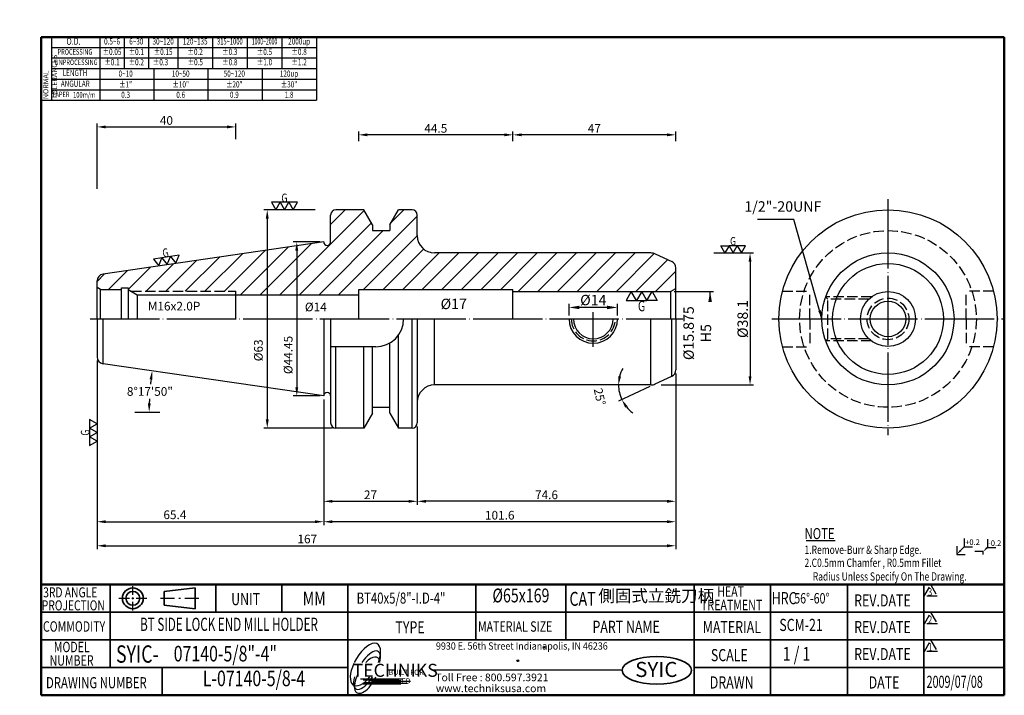
# Model space of a CAD drawing. Extents: x -5 to 279, y 5 to 200.
import ezdxf
from ezdxf.enums import TextEntityAlignment as Align

# ---------------------------------------------------------------- set-up
doc = ezdxf.new("R2010")
doc.units = 0
doc.header["$PDMODE"] = 3
for name, pattern in [('CENTER', [22, 20, -1, 0, -1]), ('CENTERJ', [12, 10, -1, 0, -1]), ('HIDDEN', [4, 3, -1])]:
    doc.linetypes.add(name, pattern=pattern)
doc.layers.get('DEFPOINTS').update_dxf_attribs({"linetype": 'CONTINUOUS', "lineweight": 18})
for name, color, linetype, lineweight in [('圖層1', 1, 'CENTER', 18), ('圖層2', 2, 'CONTINUOUS', 35), ('圖層3', 3, 'HIDDEN', 30), ('圖層4', 4, 'CONTINUOUS', 18), ('圖層5', 6, 'CENTERJ', 18), ('圖層6', 30, 'CONTINUOUS', 50), ('圖層7', 150, 'CONTINUOUS', 5)]:
    doc.layers.add(name, color=color, linetype=linetype, lineweight=lineweight)
doc.styles.add('CNS', font='romans.shx', dxfattribs={"width": 0.75, "bigfont": 'chineset.shx'})
doc.dimstyles.get("Standard").update_dxf_attribs({"dimtxt": 0.18, "dimasz": 0.18, "dimexe": 0.18, "dimexo": 0.0625, "dimgap": 0.09, "dimtad": 0, "dimtih": 1, "dimtoh": 1, "dimdec": 4, "dimzin": 0, "dimdsep": 46, "dimtxsty": 'Standard', "dimcen": 0.09, "dimadec": 0, "dimazin": 0, "dimtfac": 1, "dimtdec": 4, "dimtofl": 0, "dimtmove": 0, "dimatfit": 3, "dimfxl": 0, "dimtolj": 1, "dimtzin": 0, "dimarcsym": 0})

# ---------------------------------------------------------------- blocks, each defined once
blk = doc.blocks.new('*D75')
at = {"layer": 'DEFPOINTS', "color": 0, "lineweight": -3}
for p in [(137.34, 167.14), (137.34, 164.27), (184.34, 164.27)]:
    blk.add_point(p, dxfattribs=at)
at = {"layer": '圖層4', "lineweight": -2}
for p, q in [((137.34, 165.27), (137.34, 168.14)), ((184.34, 165.27), (184.34, 168.14)), ((181.84, 167.14), (139.84, 167.14))]:
    blk.add_line(p, q, dxfattribs=at)
at = {"layer": '圖層4', "lineweight": -3}
for points in [[(139.84, 167.55), (139.84, 166.72), (137.34, 167.14)], [(181.84, 167.55), (181.84, 166.72), (184.34, 167.14)]]:
    blk.add_solid(points, dxfattribs=at)
at = {"layer": '圖層4', "color": 3, "lineweight": -3, "insert": (160.84, 169.01), "char_height": 2.5, "attachment_point": 5, "style": 'CNS'}
blk.add_mtext('\\A1;47', dxfattribs=at)
blk = doc.blocks.new('*D71')
at = {"layer": 'DEFPOINTS', "color": 0, "lineweight": -3}
for p in [(183.18, 97.46), (147.31, 94.94), (177.13, 94.94), (178.4, 95.23), (167.92, 93.5)]:
    blk.add_point(p, dxfattribs=at)
at = {"layer": '圖層4', "lineweight": -2}
blk.add_line((176.89, 94.52), (167.84, 90.3), dxfattribs=at)
for start, end in [(151.2266, 165.6133), (180, 205), (219.3867, 233.7734)]:
    blk.add_arc((177.8, 94.94), 9.98, start, end, dxfattribs=at)
at = {"layer": '圖層4', "lineweight": -3}
for points in [[(168.54, 97.37), (167.71, 97.48), (167.81, 94.94)], [(169.73, 88.39), (170.43, 88.83), (168.75, 90.73)]]:
    blk.add_solid(points, dxfattribs=at)
at = {"layer": '圖層4', "color": 3, "lineweight": -3, "insert": (162.4, 91.53), "char_height": 2.5, "attachment_point": 5, "rotation": 282.5, "style": 'CNS'}
blk.add_mtext('\\A1;25°', dxfattribs=at)
blk = doc.blocks.new('*D66')
at = {"layer": 'DEFPOINTS', "color": 0, "lineweight": -3}
for p in [(184.34, 99.27), (109.74, 61.36), (109.74, 61.36)]:
    blk.add_point(p, dxfattribs=at)
at = {"layer": '圖層4', "lineweight": -2}
for p, q in [((184.34, 98.27), (184.34, 60.36)), ((181.84, 61.36), (112.24, 61.36))]:
    blk.add_line(p, q, dxfattribs=at)
at = {"layer": '圖層4', "lineweight": -3}
for points in [[(112.24, 61.78), (112.24, 60.95), (109.74, 61.36)], [(181.84, 61.78), (181.84, 60.95), (184.34, 61.36)]]:
    blk.add_solid(points, dxfattribs=at)
at = {"layer": '圖層4', "color": 3, "lineweight": -3, "insert": (147.04, 63.24), "char_height": 2.5, "attachment_point": 5, "style": 'CNS'}
blk.add_mtext('\\A1;74.6', dxfattribs=at)
blk = doc.blocks.new('*D65')
at = {"layer": 'DEFPOINTS', "color": 0, "lineweight": -3}
for p in [(184.34, 99.27), (82.74, 82.49), (82.74, 55.47)]:
    blk.add_point(p, dxfattribs=at)
at = {"layer": '圖層4', "lineweight": -2}
for p, q in [((184.34, 98.27), (184.34, 54.47)), ((82.74, 81.49), (82.74, 54.47)), ((181.84, 55.47), (85.24, 55.47))]:
    blk.add_line(p, q, dxfattribs=at)
at = {"layer": '圖層4', "lineweight": -3}
for points in [[(85.24, 55.89), (85.24, 55.06), (82.74, 55.47)], [(181.84, 55.89), (181.84, 55.06), (184.34, 55.47)]]:
    blk.add_solid(points, dxfattribs=at)
at = {"layer": '圖層4', "color": 3, "lineweight": -3, "insert": (133.54, 57.35), "char_height": 2.5, "attachment_point": 5, "style": 'CNS'}
blk.add_mtext('\\A1;101.6', dxfattribs=at)
blk = doc.blocks.new('*D64')
at = {"layer": 'DEFPOINTS', "color": 0, "lineweight": -3}
for p in [(184.34, 99.27), (17.34, 60.44), (184.34, 48.53)]:
    blk.add_point(p, dxfattribs=at)
at = {"layer": '圖層4', "lineweight": -2}
for p, q in [((184.34, 98.27), (184.34, 47.53)), ((17.34, 59.44), (17.34, 47.53)), ((19.84, 48.53), (181.84, 48.53))]:
    blk.add_line(p, q, dxfattribs=at)
at = {"layer": '圖層4', "lineweight": -3}
for points in [[(19.84, 48.95), (19.84, 48.11), (17.34, 48.53)], [(181.84, 48.95), (181.84, 48.11), (184.34, 48.53)]]:
    blk.add_solid(points, dxfattribs=at)
at = {"layer": '圖層4', "color": 3, "lineweight": -3, "insert": (78, 50.49), "char_height": 2.5, "attachment_point": 5, "style": 'CNS'}
blk.add_mtext('\\A1;167', dxfattribs=at)
blk = doc.blocks.new('*D70')
at = {"layer": 'DEFPOINTS', "color": 0, "lineweight": -3}
for p in [(57.34, 169.42), (57.34, 164.92), (17.34, 151.55)]:
    blk.add_point(p, dxfattribs=at)
at = {"layer": '圖層4', "lineweight": -2}
for p, q in [((17.34, 152.55), (17.34, 170.42)), ((19.84, 169.42), (54.84, 169.42)), ((57.34, 165.92), (57.34, 170.42))]:
    blk.add_line(p, q, dxfattribs=at)
at = {"layer": '圖層4', "lineweight": -3}
for points in [[(19.84, 169.84), (19.84, 169), (17.34, 169.42)], [(54.84, 169.84), (54.84, 169), (57.34, 169.42)]]:
    blk.add_solid(points, dxfattribs=at)
at = {"layer": '圖層4', "color": 3, "lineweight": -3, "insert": (37.34, 171.29), "char_height": 2.5, "attachment_point": 5, "style": 'CNS'}
blk.add_mtext('\\A1;40', dxfattribs=at)
blk = doc.blocks.new('*D67')
at = {"layer": 'DEFPOINTS', "color": 0, "lineweight": -3}
for p in [(19.05, 101.06), (32.74, 95.05), (82.74, 91.77), (28.27, 87.13), (35.45, 87.13)]:
    blk.add_point(p, dxfattribs=at)
at = {"layer": '圖層4', "lineweight": -2}
for start, end in [(173.4453, 174.3732), (177.3268, 178.2575)]:
    blk.add_arc((114.57, 87.13), 82.21, start, end, dxfattribs=at)
at = {"layer": '圖層4', "lineweight": -3}
for points in [[(32.48, 96.57), (33.31, 96.46), (33.22, 98.99)], [(32.81, 89.62), (31.98, 89.63), (32.36, 87.13)]]:
    blk.add_solid(points, dxfattribs=at)
at = {"layer": '圖層4', "color": 3, "lineweight": -3, "insert": (32.58, 93.07), "char_height": 2.5, "attachment_point": 5, "style": 'CNS'}
blk.add_mtext('\\A1;8°17\'50"', dxfattribs=at)
blk = doc.blocks.new('*D63')
at = {"layer": 'DEFPOINTS', "color": 0, "lineweight": -3}
for p in [(17.34, 103.04), (82.74, 91.77), (82.74, 55.47)]:
    blk.add_point(p, dxfattribs=at)
at = {"layer": '圖層4', "lineweight": -2}
for p, q in [((17.34, 102.04), (17.34, 54.47)), ((82.74, 90.77), (82.74, 54.47)), ((19.84, 55.47), (80.24, 55.47))]:
    blk.add_line(p, q, dxfattribs=at)
at = {"layer": '圖層4', "lineweight": -3}
for points in [[(19.84, 55.89), (19.84, 55.06), (17.34, 55.47)], [(80.24, 55.89), (80.24, 55.06), (82.74, 55.47)]]:
    blk.add_solid(points, dxfattribs=at)
at = {"layer": '圖層4', "color": 3, "lineweight": -3, "insert": (39.79, 57.48), "char_height": 2.5, "attachment_point": 5, "style": 'CNS'}
blk.add_mtext('\\A1;65.4', dxfattribs=at)
blk = doc.blocks.new('*D69')
at = {"layer": 'DEFPOINTS', "color": 0, "lineweight": -3}
for p in [(81.24, 145.49), (66.45, 82.49), (86.24, 82.49)]:
    blk.add_point(p, dxfattribs=at)
at = {"layer": '圖層4', "lineweight": -2}
for p, q in [((80.24, 145.49), (65.45, 145.49)), ((66.45, 142.99), (66.45, 84.99)), ((85.24, 82.49), (65.45, 82.49))]:
    blk.add_line(p, q, dxfattribs=at)
at = {"layer": '圖層4', "lineweight": -3}
for points in [[(66.03, 142.99), (66.86, 142.99), (66.45, 145.49)], [(66.03, 84.99), (66.86, 84.99), (66.45, 82.49)]]:
    blk.add_solid(points, dxfattribs=at)
at = {"layer": '圖層4', "color": 3, "lineweight": -3, "insert": (63.89, 104.93), "char_height": 2.5, "attachment_point": 5, "rotation": 90, "style": 'CNS'}
blk.add_mtext('\\A1;%%c63', dxfattribs=at)
blk = doc.blocks.new('*D68')
at = {"layer": 'DEFPOINTS', "color": 0, "lineweight": -3}
for p in [(82.74, 136.22), (74.96, 91.77), (82.74, 91.77)]:
    blk.add_point(p, dxfattribs=at)
at = {"layer": '圖層4', "lineweight": -2}
for p, q in [((81.74, 136.22), (73.96, 136.22)), ((74.96, 133.72), (74.96, 94.27)), ((81.74, 91.77), (73.96, 91.77))]:
    blk.add_line(p, q, dxfattribs=at)
at = {"layer": '圖層4', "lineweight": -3}
for points in [[(74.54, 133.72), (75.38, 133.72), (74.96, 136.22)], [(74.54, 94.27), (75.38, 94.27), (74.96, 91.77)]]:
    blk.add_solid(points, dxfattribs=at)
at = {"layer": '圖層4', "color": 3, "lineweight": -3, "insert": (72.48, 103.6), "char_height": 2.5, "attachment_point": 5, "rotation": 90, "style": 'CNS'}
blk.add_mtext('\\A1;%%c44.45', dxfattribs=at)
blk = doc.blocks.new('*D62')
at = {"layer": 'DEFPOINTS', "color": 0, "lineweight": -3}
for p in [(82.74, 82.49), (109.74, 83.99), (109.74, 61.36)]:
    blk.add_point(p, dxfattribs=at)
at = {"layer": '圖層4', "lineweight": -2}
for p, q in [((109.74, 82.99), (109.74, 60.36)), ((82.74, 81.49), (82.74, 60.36)), ((85.24, 61.36), (107.24, 61.36))]:
    blk.add_line(p, q, dxfattribs=at)
at = {"layer": '圖層4', "lineweight": -3}
for points in [[(85.24, 61.78), (85.24, 60.95), (82.74, 61.36)], [(107.24, 61.78), (107.24, 60.95), (109.74, 61.36)]]:
    blk.add_solid(points, dxfattribs=at)
at = {"layer": '圖層4', "color": 3, "lineweight": -3, "insert": (96.24, 63.24), "char_height": 2.5, "attachment_point": 5, "style": 'CNS'}
blk.add_mtext('\\A1;27', dxfattribs=at)
blk = doc.blocks.new('*D76')
at = {"layer": 'DEFPOINTS', "color": 0, "lineweight": -3}
for p in [(92.84, 167.14), (92.84, 164.27), (137.34, 164.27)]:
    blk.add_point(p, dxfattribs=at)
at = {"layer": '圖層4', "lineweight": -2}
for p, q in [((92.84, 165.27), (92.84, 168.14)), ((137.34, 165.27), (137.34, 168.14)), ((134.84, 167.14), (95.34, 167.14))]:
    blk.add_line(p, q, dxfattribs=at)
at = {"layer": '圖層4', "lineweight": -3}
for points in [[(95.34, 167.55), (95.34, 166.72), (92.84, 167.14)], [(134.84, 167.55), (134.84, 166.72), (137.34, 167.14)]]:
    blk.add_solid(points, dxfattribs=at)
at = {"layer": '圖層4', "color": 3, "lineweight": -3, "insert": (115.09, 169.01), "char_height": 2.5, "attachment_point": 5, "style": 'CNS'}
blk.add_mtext('\\A1;44.5', dxfattribs=at)
blk = doc.blocks.new('*D74')
at = {"layer": 'DEFPOINTS', "color": 0, "lineweight": -3}
for p in [(153.54, 117.32), (153.54, 113.99), (167.54, 113.99)]:
    blk.add_point(p, dxfattribs=at)
at = {"layer": '圖層4', "lineweight": -2}
for p, q in [((153.54, 114.99), (153.54, 118.32)), ((164.54, 117.32), (156.54, 117.32)), ((167.54, 114.99), (167.54, 118.32))]:
    blk.add_line(p, q, dxfattribs=at)
at = {"layer": '圖層4', "lineweight": -3}
for points in [[(156.54, 117.82), (156.54, 116.82), (153.54, 117.32)], [(164.54, 117.82), (164.54, 116.82), (167.54, 117.32)]]:
    blk.add_solid(points, dxfattribs=at)
at = {"layer": '圖層4', "color": 3, "lineweight": -3, "insert": (160.54, 119.45), "char_height": 3, "attachment_point": 5, "style": 'CNS'}
blk.add_mtext('\\A1;%%c14', dxfattribs=at)
blk = doc.blocks.new('*D73')
at = {"layer": 'DEFPOINTS', "color": 0, "lineweight": -3}
for p in [(194.32, 133.04), (179.13, 94.94), (205.78, 94.94)]:
    blk.add_point(p, dxfattribs=at)
at = {"layer": '圖層4', "lineweight": -2}
for p, q in [((195.32, 133.04), (206.78, 133.04)), ((205.78, 130.54), (205.78, 97.44)), ((180.13, 94.94), (206.78, 94.94))]:
    blk.add_line(p, q, dxfattribs=at)
at = {"layer": '圖層4', "lineweight": -3}
for points in [[(205.36, 130.54), (206.19, 130.54), (205.78, 133.04)], [(205.36, 97.44), (206.19, 97.44), (205.78, 94.94)]]:
    blk.add_solid(points, dxfattribs=at)
at = {"layer": '圖層4', "color": 3, "lineweight": -3, "insert": (203.65, 113.99), "char_height": 3, "attachment_point": 5, "rotation": 90, "style": 'CNS'}
blk.add_mtext('\\A1;%%c38.1', dxfattribs=at)
blk = doc.blocks.new('*D72')
at = {"layer": 'DEFPOINTS', "color": 0, "lineweight": -3}
for p in [(185.34, 121.93), (185.34, 106.06), (194.25, 106.06)]:
    blk.add_point(p, dxfattribs=at)
at = {"layer": '圖層4', "lineweight": -2}
for p, q in [((186.34, 121.93), (195.25, 121.93)), ((194.25, 118.93), (194.25, 121.93))]:
    blk.add_line(p, q, dxfattribs=at)
at = {"layer": '圖層4', "lineweight": -3}
blk.add_solid([(193.75, 118.93), (194.75, 118.93), (194.25, 121.93)], dxfattribs=at)
at = {"layer": '圖層4', "color": 3, "lineweight": -3, "insert": (190.55, 109.89), "char_height": 3, "attachment_point": 5, "rotation": 90, "style": 'CNS'}
blk.add_mtext('\\A1;%%c15.875 H5', dxfattribs=at)

msp = doc.modelspace()

# ---------------------------------------------------------------- hatches: boundary and pattern name
at = {"layer": '圖層2', "lineweight": -3}
for points in [[(146.2973, 19.4991, 1), (146.2973, 18.9991, 1)], [(139.0079, 15.333, 1), (138.5079, 15.333, 1)]]:
    msp.add_hatch(color=256, dxfattribs=at).paths.add_polyline_path(points)
at = {"layer": '圖層4', "lineweight": -3}
h = msp.add_hatch(dxfattribs=at)
h.set_pattern_fill('_USER', color=256, scale=4, angle=45, style=0, pattern_type=0)
h.set_pattern_definition([(45, (0, 0), (-2.82843, 2.82843), [])])
h.paths.add_polyline_path([(184.3378, 128.72, 0.29147342), (183.183, 130.5327), (178.3998, 132.7631, 0.10951781), (177.132, 133.0442), (114.7378, 133.0442, -0.41421356), (109.7378, 138.0442), (109.7378, 143.9942, 0.41421356), (108.2378, 145.4942), (104.3377, 145.4942), (101.8378, 141.1643), (101.8378, 139.4942), (96.8378, 139.4942), (96.8378, 141.1643), (94.338, 145.4942), (86.2378, 145.4942, 0.41421356), (84.7378, 143.9942), (84.7378, 136.2192, -1), (82.7378, 136.2192), (19.0492, 126.9312, 0.37240724), (17.3378, 124.9521), (17.3378, 123.0715), (18.3378, 122.4942), (24.3378, 122.4942), (24.3378, 122.9942), (26.3378, 122.9942), (26.3378, 122.4768), (27.1737, 121.9942), (57.3378, 121.9942), (57.3378, 120.9942), (92.8978, 120.9942), (92.8978, 122.4942), (137.3378, 122.4942), (137.3378, 121.9317), (182.8378, 121.9317), (184.3378, 122.7977)])

# ---------------------------------------------------------------- linework, layer by layer
at = {"layer": '圖層1', "lineweight": -3}
for p, q in [((245.5845, 148.5442), (245.5845, 80.4442)), ((15.3378, 113.9942), (186.3378, 113.9942)), ((212.0345, 113.9942), (279.1345, 113.9942))]:
    msp.add_line(p, q, dxfattribs=at)
at = {"layer": '圖層2', "lineweight": -3}
for p, q in [((4.1526, 186.2717), (80.6526, 186.2717)), ((94.338, 145.4942), (86.2378, 145.4942)), ((96.8378, 141.1643), (94.338, 145.4942)), ((101.8378, 141.1643), (104.3377, 145.4942)), ((108.2378, 145.4942), (104.3377, 145.4942)), ((84.7378, 136.2192), (84.7378, 143.9942)), ((109.7378, 138.0442), (109.7378, 143.9942)), ((96.8378, 141.1643), (96.8378, 139.4942)), ((96.8378, 139.4942), (101.8378, 139.4942)), ((101.8378, 141.1643), (101.8378, 139.4942)), ((82.7378, 136.2192), (19.0492, 126.9312)), ((177.132, 133.0442), (114.7378, 133.0442)), ((178.3998, 132.7631), (183.183, 130.5327)), ((184.3378, 113.9942), (184.3378, 128.72)), ((17.3378, 113.9942), (17.3378, 124.9521)), ((18.3378, 122.4942), (17.3378, 123.0715)), ((18.3378, 122.4942), (24.3378, 122.4942)), ((24.3378, 113.9942), (24.3378, 122.9942)), ((24.3378, 122.9942), (26.3378, 122.9942)), ((26.3378, 122.9942), (26.3378, 113.9942)), ((26.3378, 122.4768), (28.9058, 120.9942)), ((92.8978, 113.9942), (92.8978, 122.4942)), ((92.8978, 122.4942), (137.3378, 122.4942)), ((137.3378, 113.9942), (137.3378, 122.4942)), ((28.9058, 120.9942), (92.8978, 120.9942)), ((28.9058, 120.9942), (28.9058, 113.9942)), ((57.3378, 113.9942), (57.3378, 121.9942)), ((137.3378, 121.9317), (182.8378, 121.9317)), ((17.3378, 113.9942), (17.3378, 103.0363)), ((82.7378, 113.9942), (82.7378, 91.7692)), ((84.7378, 113.9942), (84.7378, 83.9942)), ((109.7378, 113.9942), (109.7378, 83.9942)), ((184.3378, 113.9942), (184.3378, 99.2683)), ((104.3377, 82.4942), (104.3377, 109.385)), ((97.7378, 105.9442), (84.7378, 105.9442)), ((94.338, 82.4942), (94.338, 105.9442)), ((96.8378, 86.8241), (96.8378, 105.9442)), ((101.8378, 86.8241), (101.8378, 107.0665)), ((82.7378, 91.7692), (19.0492, 101.0572)), ((178.3998, 95.2253), (183.183, 97.4557)), ((177.132, 94.9442), (114.7378, 94.9442)), ((96.8378, 88.4942), (101.8378, 88.4942)), ((96.8378, 86.8241), (94.338, 82.4942)), ((101.8378, 86.8241), (104.3377, 82.4942)), ((94.338, 82.4942), (86.2378, 82.4942)), ((108.2378, 82.4942), (104.3377, 82.4942)), ((230.3284, 49.968), (221.9443, 49.968))]:
    msp.add_line(p, q, dxfattribs=at)
at = {"layer": '圖層2'}
for p, q in [((21.1526, 37.3717), (21.1526, 13.3717)), ((51.6526, 37.3717), (51.6526, 29.3717)), ((70.6526, 37.3717), (70.6526, 29.3717)), ((89.6526, 37.3717), (89.6526, 5.3717)), ((126.6526, 37.3717), (126.6526, 21.3717)), ((152.6526, 37.3717), (152.6526, 21.3717)), ((189.6526, 37.3717), (189.6526, 5.3717)), ((211.6526, 37.3717), (211.6526, 5.3717)), ((233.9026, 5.3717), (233.9026, 37.3717)), ((255.9026, 37.3717), (255.9026, 5.3717)), ((36.6526, 35.3717), (45.6526, 36.3717)), ((36.6526, 33.3717), (36.6526, 35.3717)), ((45.6526, 36.3717), (45.6526, 30.3717)), ((36.6526, 33.3717), (36.6526, 31.3717)), ((36.6526, 31.3717), (45.6526, 30.3717)), ((279.1526, 29.3717), (1.1526, 29.3717)), ((1.1526, 21.3717), (279.1526, 21.3717)), ((89.6526, 13.3717), (1.1526, 13.3717)), ((36.1526, 5.3717), (36.1526, 13.3717)), ((36.1526, 13.3717), (44.1526, 13.3717)), ((279.1526, 13.3717), (189.6526, 13.3717))]:
    msp.add_line(p, q, dxfattribs=at)
at = {"layer": '圖層2', "lineweight": -3}
for centre, radius in [((245.5845, 113.9942), 31.5), ((245.5845, 113.9942), 19.05), ((245.5845, 113.9942), 16), ((245.5845, 113.9942), 7.9375), ((146.2973, 19.2491), 0.25), ((138.7579, 15.333), 0.25)]:
    msp.add_circle(centre, radius, dxfattribs=at)
at = {"layer": '圖層2'}
for radius in [3, 2]:
    msp.add_circle((27.6526, 33.3717), radius, dxfattribs=at)
at = {"layer": '圖層2', "lineweight": -3}
for centre, radius, start, end in [((0, 195.3717), 5, 0, 0), ((86.2378, 143.9942), 1.5, 90, 180), ((108.2378, 143.9942), 1.5, 0, 90), ((114.7378, 138.0442), 5, 180, 270), ((83.7378, 136.2192), 1, 180, 0), ((177.132, 130.0442), 3, 65, 90), ((182.3378, 128.72), 2, 0, 65), ((19.3378, 124.9521), 2, 98.29722, 180), ((97.7378, 113.9942), 8.05, 270, 0), ((19.3378, 103.0363), 2, 180, 261.70278), ((182.3378, 99.2683), 2, 295, 0), ((114.7378, 89.9442), 5, 90, 180), ((177.132, 97.9442), 3, 270, 295), ((83.7378, 91.7692), 1, 0, 180), ((86.2378, 83.9942), 1.5, 180, 270), ((108.2378, 83.9942), 1.5, 270, 0)]:
    msp.add_arc(centre, radius, start, end, dxfattribs=at)
for start_param, end_param in [(1.92229717, 4.87417745), (4.92507278, 7.48825261)]:
    msp.add_ellipse((94.7805, 14.2585), major_axis=(-3.4375, -5.9539), ratio=0.45454545, start_param=start_param, end_param=end_param, dxfattribs=at)
at = {"layer": '圖層2'}
msp.add_ellipse((178.8728, 12.5811), major_axis=(10, 0), ratio=0.4, dxfattribs=at)
at = {"layer": '圖層3', "lineweight": -3}
for p, q in [((27.1737, 121.9942), (57.3378, 121.9942)), ((215.0787, 122.0442), (222.9845, 122.0442)), ((222.9845, 113.9942), (222.9845, 121.9942)), ((228.2345, 119.7092), (227.6176, 120.3261)), ((240.822, 120.3442), (227.624, 120.3442)), ((240.0761, 119.7092), (228.2345, 119.7092)), ((228.2345, 108.2792), (228.2345, 119.7092)), ((276.0902, 122.0442), (268.1845, 122.0442)), ((268.1845, 113.9942), (268.1845, 121.9942)), ((222.9845, 113.9942), (222.9845, 105.9442)), ((268.1845, 113.9942), (268.1845, 105.9442)), ((228.2345, 108.2792), (227.6176, 107.6623)), ((240.0761, 108.2792), (228.2345, 108.2792)), ((215.0787, 105.9442), (222.9845, 105.9442)), ((240.822, 107.6442), (227.624, 107.6442)), ((276.0902, 105.9442), (268.1845, 105.9442)), ((265.4196, 48.4352), (265.4196, 46.0352)), ((265.4196, 46.0352), (267.8196, 46.0352)), ((273.0322, 46.8352), (270.6322, 46.8352)), ((273.0322, 46.0352), (273.0322, 46.8352))]:
    msp.add_line(p, q, dxfattribs=at)
for points in [[(257.9326, 37.2563), (259.8076, 34.0087), (256.0576, 34.0087)], [(257.9526, 29.2217), (259.8276, 25.9741), (256.0776, 25.9741)], [(257.9526, 21.2217), (259.8276, 17.9741), (256.0776, 17.9741)]]:
    msp.add_lwpolyline(points, close=True, dxfattribs=at)
for radius in [25.5, 6]:
    msp.add_circle((245.5845, 113.9942), radius, dxfattribs=at)
msp.add_arc((160.5378, 113.9942), 6.35, 180, 0, dxfattribs=at)
at = {"layer": '圖層3', "linetype": 'Continuous', "lineweight": -3}
for centre, start_param, end_param in [((95.3091, 12.6235), 8.49166657, 10.81181151), ((95.1216, 12.6235), 5.29868529, 7.72160748)]:
    msp.add_ellipse(centre, major_axis=(-3.125, -5.4127), ratio=0.4, start_param=start_param, end_param=end_param, dxfattribs=at)
at = {"layer": '圖層4', "lineweight": -3}
for p, q in [((1.1526, 195.3717), (80.6526, 195.3717)), ((1.1526, 195.3717), (1.1526, 177.1717)), ((4.1526, 195.3717), (4.1526, 177.1717)), ((18.1526, 195.3717), (18.1526, 186.2717)), ((25.1526, 195.3717), (25.1526, 186.2717)), ((32.1526, 195.3717), (32.1526, 186.2717)), ((40.6526, 195.3717), (40.6526, 186.2717)), ((50.6526, 195.3717), (50.6526, 186.2717)), ((60.6526, 195.3717), (60.6526, 186.2717)), ((70.6526, 195.3717), (70.6526, 186.2717)), ((80.6526, 195.3717), (80.6526, 177.1717)), ((4.1526, 192.3717), (80.6526, 192.3717)), ((4.1526, 189.3717), (80.6526, 189.3717)), ((18.1526, 186.2717), (18.1526, 177.1717)), ((33.7776, 177.1717), (33.7776, 186.2717)), ((49.4026, 177.1717), (49.4026, 186.2717)), ((65.0276, 177.1717), (65.0276, 186.2717)), ((4.1526, 183.1717), (80.6526, 183.1717)), ((4.1526, 180.1717), (80.6526, 180.1717)), ((1.1526, 177.1717), (80.6526, 177.1717)), ((17.3378, 151.5506), (17.3378, 163.1281)), ((18.3378, 113.9942), (18.3378, 122.4942)), ((182.8378, 121.9317), (184.3378, 122.7977)), ((182.8378, 121.9317), (182.8378, 113.9942)), ((183.8378, 121.9317), (192.7997, 121.9317)), ((19.0492, 101.0572), (19.0492, 113.9942)), ((108.2378, 82.4942), (108.2378, 113.9942)), ((114.7378, 94.9442), (114.7378, 113.9942)), ((177.132, 94.9442), (177.132, 113.9942)), ((183.183, 97.4557), (183.183, 113.9942)), ((86.2378, 82.4942), (86.2378, 105.9442)), ((28.2656, 87.1275), (35.4547, 87.1275)), ((267.5798, 50.6378), (267.5798, 48.2378)), ((274.2651, 50.4667), (274.2651, 48.0667)), ((267.5798, 48.2378), (269.9798, 48.2378)), ((274.2651, 48.0667), (276.6651, 48.0667)), ((113.9424, 12.7674), (168.5405, 12.7674))]:
    msp.add_line(p, q, dxfattribs=at)
for points in [[(68.9422, 145.4942), (70.1922, 147.6593), (67.6922, 147.6593)], [(71.4422, 145.4942), (72.6922, 147.6593), (70.1922, 147.6593)], [(73.9422, 145.4942), (75.1922, 147.6593), (72.6922, 147.6593)], [(199.7028, 135.1226), (200.9028, 133.0442), (202.1028, 135.1226), (203.3028, 133.0442), (204.5028, 135.1226), (202.1028, 135.1226), (199.7028, 135.1226), (198.5028, 133.0442), (197.3028, 135.1226)], [(35.134, 129.3379), (36.0585, 131.6607), (33.5846, 131.2999)], [(37.6078, 129.6987), (38.5323, 132.0215), (36.0585, 131.6607)], [(40.0816, 130.0594), (41.0061, 132.3822), (38.5323, 132.0215)], [(176.0085, 119.3336), (174.5085, 121.9317), (173.0085, 119.3336), (171.5085, 121.9317), (170.0085, 119.3336), (173.0085, 119.3336), (176.0085, 119.3336), (177.5085, 121.9317), (179.0085, 119.3336)], [(17.3378, 83.7367), (15.1727, 84.9867), (15.1727, 82.4867)], [(17.3378, 81.2367), (15.1727, 82.4867), (15.1727, 79.9867)], [(17.3378, 78.7367), (15.1727, 79.9867), (15.1727, 77.4867)]]:
    msp.add_lwpolyline(points, close=True, dxfattribs=at)
for points in [[(266.5399, 47.1775), (267.5798, 48.2378)], [(274.1643, 47.9659), (274.2651, 48.0667)]]:
    msp.add_lwpolyline(points, dxfattribs=at)
msp.add_circle((245.5845, 113.9942), 5.125, dxfattribs=at)
for radius in [7, 5.715]:
    msp.add_arc((160.5378, 113.9942), radius, 180, 0, dxfattribs=at)
for centre, start_param, end_param in [((95.4411, 11.4057), 8.98321015, 10.49465925), ((95.1503, 10.9716), 4.86992702, 8.04516986)]:
    msp.add_ellipse(centre, major_axis=(-2.8125, -4.8714), ratio=0.44444444, start_param=start_param, end_param=end_param, dxfattribs=at)
for points in [[(266.7303, 46.9908), (265.4196, 46.0352), (266.3495, 47.3642)], [(274.3527, 47.7772), (273.0322, 46.8352), (273.9758, 48.1546)]]:
    msp.add_solid(points, dxfattribs=at)
at = {"layer": '圖層5', "lineweight": -3}
for p, q in [((160.5378, 105.9942), (160.5378, 115.9942)), ((27.6526, 34.3717), (27.6526, 36.8717)), ((23.6526, 33.3717), (26.6526, 33.3717)), ((27.4026, 33.3717), (27.9026, 33.3717)), ((27.6526, 33.1217), (27.6526, 33.6217)), ((27.6526, 29.8717), (27.6526, 32.3717)), ((28.6526, 33.3717), (31.6526, 33.3717)), ((35.6526, 33.3717), (39.6526, 33.3717)), ((40.9026, 33.3717), (41.4026, 33.3717)), ((42.6526, 33.3717), (46.6526, 33.3717))]:
    msp.add_line(p, q, dxfattribs=at)
at = {"layer": '圖層6'}
for p, q in [((279.1526, 195.3717), (1.1526, 195.3717)), ((1.1526, 195.3717), (1.1526, 5.3717)), ((279.1526, 5.3717), (279.1526, 195.3717)), ((1.1526, 37.3717), (279.1526, 37.3717)), ((1.1526, 5.3717), (279.1526, 5.3717))]:
    msp.add_line(p, q, dxfattribs=at)
at = {"layer": '圖層7', "lineweight": -3}
for p, q in [((93.394, 10.0983), (105.5693, 10.0983)), ((93.9959, 8.6735), (104.9792, 8.6735)), ((94.092, 9.882), (104.387, 9.882)), ((94.6359, 9.0763), (104.9762, 9.0763)), ((95.9118, 9.666), (104.9715, 9.666)), ((96.532, 9.2834), (104.9747, 9.2834)), ((97.1291, 8.8922), (106.8526, 8.8922)), ((97.1536, 9.4674), (107.739, 9.4674))]:
    msp.add_line(p, q, dxfattribs=at)

# ---------------------------------------------------------------- texts
at = {"layer": '圖層2', "lineweight": -3, "style": 'CNS', "width": 0.75}
for s, height, p in [('NOTE', 3.2, (221.4977, 50.4511)), ('3RD ANGLE', 2.9, (1.7899, 33.6422)), ('UNIT', 3.5, (56.0328, 31.3978)), ('BT40x5/8"-I.D-4"', 3.2, (92.2472, 31.8266)), ('CAT', 4, (153.6641, 31.2125)), ('HEAT', 3, (196.2831, 33.8228)), ('REV.DATE', 3.5, (235.8205, 31.0099)), ('PROJECTION', 2.9, (1.3753, 29.8805)), ('TREATMENT', 3, (191.6296, 29.9452)), ('COMMODITY', 3, (1.7078, 23.7365)), ('TYPE', 3.5, (103.4374, 23.2549)), ('MATERIAL SIZE', 3, (127.2573, 23.7296)), ('PART NAME', 3.5, (160.3026, 23.4008)), ('MATERIAL', 3.5, (192.1466, 23.3137)), ('REV.DATE', 3.5, (235.8205, 23.3112)), ('MODEL', 3, (4.8517, 17.8172)), ('07140-5/8"-4"', 4.5, (39.4384, 15.1481)), ('SCALE', 3.5, (194.4689, 15.2259)), ('REV.DATE', 3.5, (235.8205, 15.527)), ('NUMBER', 3, (3.6186, 13.9368)), ('DRAWING NUMBER', 3.2, (2.5886, 7.4116)), ('DRAWN', 3.5, (194.1509, 7.3367)), ('DATE', 3.5, (239.9986, 7.3335))]:
    msp.add_text(s, height=height, dxfattribs=at).set_placement(p)
at = {"layer": '圖層2', "style": 'CNS', "width": 0.75}
for s, height, p in [('MM', 4, (76.6816, 31.2982)), ('SCM-21', 3.5, (214.221, 23.9363)), ('SYIC-', 5, (22.8068, 14.781)), ('SYIC-', 5, (22.8068, 14.781)), ('1 / 1', 4, (215.2152, 15.3303))]:
    msp.add_text(s, height=height, dxfattribs=at).set_placement(p)
at = {"layer": '圖層2', "lineweight": -3, "style": 'CNS'}
for s, height, width, p in [('%%C65x169', 4, 0.75, (139.6526, 33.6717)), ('BT SIDE LOCK END MILL HOLDER', 3.8, 0.65, (55.4026, 25.3717)), ('L-07140-5/8-4', 4.5, 0.75, (62.6026, 9.6717))]:
    msp.add_text(s, height=height, dxfattribs=dict(at, width=width)).set_placement(p, align=Align.MIDDLE)
at = {"layer": '圖層2', "style": 'CNS', "width": 0.75}
msp.add_text('HRC', height=3.5, dxfattribs=at).set_placement((212.0267, 33.4128), align=Align.MIDDLE_LEFT)
at = {"layer": '圖層2', "color": 3, "lineweight": -3, "insert": (116.4662, 119.8376), "char_height": 3, "attachment_point": 1, "style": 'CNS'}
msp.add_mtext('%%c17', dxfattribs=at)
at = {"layer": '圖層2', "color": 2, "lineweight": -3, "insert": (91.0406, 14.4611), "char_height": 3.75, "attachment_point": 1, "style": 'CNS'}
msp.add_mtext('{\\Fitalict.shx;TECHNIKS }', dxfattribs=at)
at = {"layer": '圖層3', "lineweight": -3, "style": 'CNS'}
for s, height, width, p in [('O.D.', 2, 0.75, (10.5228, 193.8717)), ('0.5~6', 1.8, 0.75, (21.6526, 193.8717)), ('6~30', 1.8, 0.75, (28.6526, 193.8717)), ('30~120', 1.8, 0.75, (36.4026, 193.8717)), ('120~135', 1.8, 0.75, (45.6526, 193.8717)), ('315~1000', 1.8, 0.68, (55.6526, 193.8717)), ('1000~2000', 1.8, 0.6, (65.6526, 193.8717)), ('2000up', 1.8, 0.75, (75.6526, 193.8717)), ('PROCESSING', 1.6, 0.75, (10.948, 190.8717)), ('%%P0.05', 1.8, 0.75, (21.6526, 190.8717)), ('%%P0.1', 1.8, 0.75, (28.6526, 190.8717)), ('%%P0.15', 1.8, 0.75, (36.4026, 190.8717)), ('%%P0.2', 1.8, 0.75, (45.6526, 190.8717)), ('%%P0.3', 1.8, 0.75, (55.6526, 190.8717)), ('%%P0.5', 1.8, 0.75, (65.6526, 190.8717)), ('%%P0.8', 1.8, 0.75, (75.6526, 190.8717)), ('UNPROCESSING', 1.6, 0.75, (11.2669, 187.8717)), ('%%P0.1', 1.8, 0.75, (21.6526, 187.8717)), ('%%P0.2', 1.8, 0.75, (28.6526, 187.8717)), ('%%P0.3', 1.8, 0.75, (35.6526, 187.8717)), ('%%P0.5', 1.8, 0.75, (45.6787, 187.8717)), ('%%P0.8', 1.8, 0.75, (55.6526, 187.8717)), ('%%P1.0', 1.8, 0.75, (65.6526, 187.8717)), ('%%P1.2', 1.8, 0.75, (75.6526, 187.8717)), ('LENGTH', 1.8, 0.75, (10.9606, 184.7717)), ('0~10', 1.8, 0.75, (25.5777, 184.5699)), ('10~50', 1.8, 0.75, (41.4724, 184.5699)), ('50~120', 1.8, 0.75, (56.9419, 184.5699)), ('120up', 1.8, 0.75, (72.7303, 184.5699)), ('ANGULAR', 1.8, 0.75, (11.0469, 181.6717)), ('%%p1"', 1.8, 0.75, (25.5777, 181.4699)), ('%%p10"', 1.8, 0.75, (41.4724, 181.4699)), ('%%p20"', 1.8, 0.75, (56.9419, 181.4699)), ('%%p30"', 1.8, 0.75, (72.7303, 181.4699)), ('TAPER', 1.6, 0.75, (6.8472, 178.6142)), ('100m/m', 1.6, 0.75, (13.6228, 178.465)), ('0.3', 1.8, 0.75, (25.5777, 178.4699)), ('0.6', 1.8, 0.75, (41.4724, 178.4699)), ('0.9', 1.8, 0.75, (56.9419, 178.4699)), ('1.8', 1.8, 0.75, (72.7303, 178.4699))]:
    msp.add_text(s, height=height, dxfattribs=dict(at, width=width)).set_placement(p, align=Align.MIDDLE)
for s, height, width, p in [('1.Remove-Burr & Sharp Edge.', 2.4, 0.75, (221.4977, 46.1753)), ('2.C0.5mm Chamfer , R0.5mm Fillet ', 2.4, 0.75, (221.4977, 42.425)), ('Radius Unless Specify On The Drawing.', 2.4, 0.75, (223.8837, 38.4808)), (' 56%%D-60%%D', 3, 0.75, (217.8443, 31.8809)), ('2009/07/08', 3.5, 0.65, (256.7294, 7.5256))]:
    msp.add_text(s, height=height, dxfattribs=dict(at, width=width)).set_placement(p)
at = {"layer": '圖層3', "style": 'CNS', "width": 0.9}
msp.add_text('9930 E. 56th Street Indianapolis, IN 46236', height=2.1, dxfattribs=at).set_placement((115.125, 18.5532))
at = {"layer": '圖層3', "style": 'CNS'}
for s, p in [('Toll Free : 800.597.3921', (114.9444, 9.4407)), ('www.techniksusa.com', (115.1106, 6.2864))]:
    msp.add_text(s, height=2.2, dxfattribs=at).set_placement(p)
at = {"layer": '圖層3', "lineweight": -3, "insert": (101.4671, 12.7674), "char_height": 1.5, "attachment_point": 1, "style": 'CNS'}
msp.add_mtext('{\\fTechnic|b0|i0|c2|p2;BUILT FOR SPEED\\Fitalict.shx;\\H2.727x; }', dxfattribs=at)
at = {"layer": '圖層4', "lineweight": -3, "style": 'CNS', "width": 0.75}
for height, p in [(2.5, (70.5289, 147.6795)), (2.4, (200.026, 135.2462)), (3, (173.4088, 116.2139))]:
    msp.add_text('G', height=height, dxfattribs=at).set_placement(p)
for rotation, p in [(8.2972, (36.3887, 131.7293)), (90, (15.1525, 80.3234))]:
    msp.add_text('G', height=2.5, rotation=rotation, dxfattribs=at).set_placement(p)
at = {"layer": '圖層4', "style": 'CNS', "width": 0.75}
for s, height, p in [('3', 2.2, (257.104, 34.1178)), ('2', 2.2, (257.1066, 26.1163)), ('1', 2.4, (257.0599, 18.1012))]:
    msp.add_text(s, height=height, dxfattribs=at).set_placement(p)
at = {"layer": '圖層4', "color": 3, "lineweight": -3, "insert": (1.7908, 177.4324), "char_height": 1.5, "attachment_point": 1, "rotation": 90, "style": 'CNS'}
msp.add_mtext('NORMAL{\\H0.8x; }TOLERANCES', dxfattribs=at)
at = {"layer": '圖層4', "color": 3, "lineweight": -3, "style": 'CNS'}
for s, insert, char_height, attachment_point in [('1/2"-20UNF', (204.1477, 147.9631), 3, 1), ('M16x2.0P', (39.5502, 117.3694), 2.5, 5), ('%%C14', (80.4594, 117.124), 2.5, 5), ('+0.2', (267.8631, 50.3783), 1.6, 1), ('\\A1;-0.2', (274.494, 50.0876), 1.6, 1), ('{\\f新細明體|b0|i0|c136|p18;側固式立銑刀柄}', (161.9893, 35.8335), 3.5, 1)]:
    msp.add_mtext(s, dxfattribs=dict(at, insert=insert, char_height=char_height, attachment_point=attachment_point))
at = {"layer": '圖層6', "style": 'CNS'}
msp.add_text('SYIC', height=4, dxfattribs=at).set_placement((172.6245, 10.6649), (184.815, 10.6649), align=Align.ALIGNED)

# ---------------------------------------------------------------- dimensions: what is measured, and where the dimension line sits
at = {"layer": '圖層4', "lineweight": -3}
for base, p1, p2, override, picture, middle in [((57.3378, 169.4196), (17.3378, 151.5506), (57.3378, 164.9194), {"dimtxt": 2.5, "dimasz": 2.5, "dimexe": 1, "dimexo": 1, "dimgap": 0.625, "dimtad": 1, "dimtih": 0, "dimtoh": 0, "dimdec": 3, "dimzin": 8, "dimtxsty": 'CNS', "dimcen": 0, "dimclrd": 256, "dimclre": 256, "dimclrt": 3, "dimadec": 4, "dimazin": 2, "dimtp": 0.3, "dimtm": -0.25, "dimtfac": 0.6, "dimtdec": 3, "dimtmove": 2, "dimtzin": 8}, '*D70', (37.3378, 171.2946)), ((92.8378, 167.1382), (137.3378, 164.2742), (92.8378, 164.2742), {"dimtxt": 2.5, "dimasz": 2.5, "dimexe": 1, "dimexo": 1, "dimgap": 0.625, "dimtad": 1, "dimtih": 0, "dimtoh": 0, "dimdec": 3, "dimzin": 8, "dimtxsty": 'CNS', "dimcen": 0, "dimclrd": 256, "dimclre": 256, "dimclrt": 3, "dimadec": 1, "dimazin": 2, "dimtp": 0.15, "dimtm": -0.1, "dimtfac": 0.6, "dimtdec": 3, "dimtmove": 2, "dimtzin": 8}, '*D76', (115.0878, 169.0132)), ((137.3378, 167.1382), (184.3378, 164.2742), (137.3378, 164.2742), {"dimtxt": 2.5, "dimasz": 2.5, "dimexe": 1, "dimexo": 1, "dimgap": 0.625, "dimtad": 1, "dimtih": 0, "dimtoh": 0, "dimdec": 3, "dimzin": 8, "dimtxsty": 'CNS', "dimcen": 0, "dimclrd": 256, "dimclre": 256, "dimclrt": 3, "dimadec": 1, "dimazin": 2, "dimtp": 0.15, "dimtm": -0.1, "dimtfac": 0.6, "dimtdec": 3, "dimtmove": 2, "dimtzin": 8}, '*D75', (160.8378, 169.0132)), ((82.7378, 55.473), (184.3378, 99.2683), (82.7378, 82.4942), {"dimtxt": 2.5, "dimasz": 2.5, "dimexe": 1, "dimexo": 1, "dimgap": 0.625, "dimtad": 1, "dimtih": 0, "dimtoh": 0, "dimdec": 3, "dimzin": 8, "dimtxsty": 'CNS', "dimcen": 0, "dimclrd": 256, "dimclre": 256, "dimclrt": 3, "dimadec": 4, "dimazin": 2, "dimtp": 0.3, "dimtm": -0.25, "dimtfac": 0.6, "dimtdec": 3, "dimtmove": 2, "dimtzin": 8}, '*D65', (133.5378, 57.348)), ((109.7378, 61.3625), (184.3378, 99.2683), (109.7378, 61.3625), {"dimtxt": 2.5, "dimasz": 2.5, "dimexe": 1, "dimexo": 1, "dimgap": 0.625, "dimtad": 1, "dimtih": 0, "dimtoh": 0, "dimdec": 3, "dimzin": 8, "dimtxsty": 'CNS', "dimcen": 0, "dimclrd": 256, "dimclre": 256, "dimclrt": 3, "dimadec": 4, "dimazin": 2, "dimtp": 0.3, "dimtm": -0.25, "dimtfac": 0.6, "dimtdec": 3, "dimtmove": 2, "dimtzin": 8}, '*D66', (147.0378, 63.2375)), ((109.7378, 61.3625), (82.7378, 82.4942), (109.7378, 83.9942), {"dimtxt": 2.5, "dimasz": 2.5, "dimexe": 1, "dimexo": 1, "dimgap": 0.625, "dimtad": 1, "dimtih": 0, "dimtoh": 0, "dimdec": 3, "dimzin": 8, "dimtxsty": 'CNS', "dimcen": 0, "dimclrd": 256, "dimclre": 256, "dimclrt": 3, "dimadec": 4, "dimazin": 2, "dimtp": 0.3, "dimtm": -0.25, "dimtfac": 0.6, "dimtdec": 3, "dimtmove": 2, "dimtzin": 8}, '*D62', (96.2378, 63.2375))]:
    dim = msp.add_linear_dim(base=base, p1=p1, p2=p2, dimstyle='Standard', override=override, dxfattribs=at)
    dim.commit()
    dim.dimension.update_dxf_attribs({"geometry": picture, "text_midpoint": middle})
for base, p1, p2, text, override, picture, middle in [((66.4482, 82.4942), (81.2378, 145.4942), (86.2378, 82.4942), '%%c<>', {"dimtxt": 2.5, "dimasz": 2.5, "dimexe": 1, "dimexo": 1, "dimgap": 0.625, "dimtad": 1, "dimtih": 0, "dimtoh": 0, "dimdec": 3, "dimzin": 8, "dimtxsty": 'CNS', "dimcen": 0, "dimclrd": 256, "dimclre": 256, "dimclrt": 3, "dimadec": 4, "dimazin": 2, "dimtol": 0, "dimlim": 0, "dimtp": 0.25, "dimtm": -0.2, "dimtfac": 0.6, "dimtdec": 3, "dimtmove": 2, "dimtzin": 8}, '*D69', (63.8944, 104.9296)), ((74.9613, 91.7692), (82.7378, 136.2192), (82.7378, 91.7692), '%%c<>', {"dimtxt": 2.5, "dimasz": 2.5, "dimexe": 1, "dimexo": 1, "dimgap": 0.625, "dimtad": 1, "dimtih": 0, "dimtoh": 0, "dimdec": 3, "dimzin": 8, "dimtxsty": 'CNS', "dimcen": 0, "dimclrd": 256, "dimclre": 256, "dimclrt": 3, "dimadec": 4, "dimazin": 2, "dimtol": 0, "dimlim": 0, "dimtp": 0.25, "dimtm": -0.2, "dimtfac": 0.6, "dimtdec": 3, "dimtmove": 2, "dimtzin": 8}, '*D68', (72.4788, 103.605)), ((194.2512, 106.0567), (185.3378, 121.9317), (185.3378, 106.0567), '%%c<> H5', {"dimtxt": 3, "dimasz": 3, "dimexe": 1, "dimexo": 1, "dimgap": 0.625, "dimtad": 1, "dimtih": 0, "dimtoh": 0, "dimdec": 3, "dimzin": 8, "dimtxsty": 'CNS', "dimcen": 0, "dimse2": 1, "dimsd2": 1, "dimclrd": 256, "dimclre": 256, "dimclrt": 3, "dimadec": 1, "dimazin": 2, "dimtol": 0, "dimlim": 0, "dimtp": -0.15, "dimtm": 0.2, "dimtfac": 0.6, "dimtdec": 3, "dimtmove": 2, "dimtzin": 8}, '*D72', (190.5524, 109.8946))]:
    dim = msp.add_linear_dim(base=base, p1=p1, p2=p2, angle=90, text=text, dimstyle='Standard', override=override, dxfattribs=at)
    dim.commit()
    dim.dimension.update_dxf_attribs({"geometry": picture, "text_midpoint": middle, "dimtype": 160})
dim = msp.add_linear_dim(base=(205.7766, 94.9442), p1=(194.3173, 133.0442), p2=(179.132, 94.9442), angle=90, text='%%c<>', dimstyle='Standard', override={"dimtxt": 3, "dimasz": 2.5, "dimexe": 1, "dimexo": 1, "dimgap": 0.625, "dimtad": 1, "dimtih": 0, "dimtoh": 0, "dimdec": 3, "dimzin": 8, "dimtxsty": 'CNS', "dimcen": 0, "dimclrd": 256, "dimclre": 256, "dimclrt": 3, "dimadec": 1, "dimazin": 2, "dimtol": 0, "dimlim": 0, "dimtp": 0.15, "dimtm": -0.1, "dimtfac": 0.6, "dimtdec": 3, "dimtmove": 2, "dimtzin": 8}, dxfattribs=at)
dim.commit()
dim.dimension.update_dxf_attribs({"geometry": '*D73', "text_midpoint": (203.6516, 113.9942)})
dim = msp.add_linear_dim(base=(153.5378, 117.3235), p1=(167.5378, 113.9942), p2=(153.5378, 113.9942), text='%%c<>', dimstyle='Standard', override={"dimtxt": 3, "dimasz": 3, "dimexe": 1, "dimexo": 1, "dimgap": 0.625, "dimtad": 1, "dimtih": 0, "dimtoh": 0, "dimdec": 3, "dimzin": 8, "dimtxsty": 'CNS', "dimcen": 0, "dimclrd": 256, "dimclre": 256, "dimclrt": 3, "dimadec": 1, "dimazin": 2, "dimtp": -0.15, "dimtm": 0.2, "dimtfac": 0.6, "dimtdec": 3, "dimtmove": 2, "dimtzin": 8}, dxfattribs=at)
dim.commit()
dim.dimension.update_dxf_attribs({"geometry": '*D74', "text_midpoint": (160.5378, 119.4485)})
for base, p1, p2, picture, middle in [((82.7378, 55.473), (17.3378, 103.0363), (82.7378, 91.7692), '*D63', (39.7936, 57.4822)), ((184.3378, 48.5309), (17.3378, 60.4372), (184.3378, 99.2683), '*D64', (77.9998, 50.4945))]:
    dim = msp.add_linear_dim(base=base, p1=p1, p2=p2, dimstyle='Standard', override={"dimtxt": 2.5, "dimasz": 2.5, "dimexe": 1, "dimexo": 1, "dimgap": 0.625, "dimtad": 1, "dimtih": 0, "dimtoh": 0, "dimdec": 3, "dimzin": 8, "dimtxsty": 'CNS', "dimcen": 0, "dimclrd": 256, "dimclre": 256, "dimclrt": 3, "dimadec": 4, "dimazin": 2, "dimtp": 0.3, "dimtm": -0.25, "dimtfac": 0.6, "dimtdec": 3, "dimtmove": 2, "dimtzin": 8}, dxfattribs=at)
    dim.commit()
    dim.dimension.update_dxf_attribs({"geometry": picture, "text_midpoint": middle, "dimtype": 160})
for base, line1, line2, override, picture, middle in [((32.7425, 95.0516), ((28.2656, 87.1275), (35.4547, 87.1275)), ((82.7378, 91.7692), (19.0492, 101.0572)), {"dimtxt": 2.5, "dimasz": 2.5, "dimexe": 1, "dimexo": 1, "dimgap": 0.625, "dimtad": 1, "dimdec": 3, "dimzin": 8, "dimtxsty": 'CNS', "dimcen": 0, "dimclrd": 256, "dimclre": 256, "dimclrt": 3, "dimaunit": 1, "dimadec": 4, "dimazin": 2, "dimtp": 0.3, "dimtm": -0.25, "dimtfac": 0.6, "dimtdec": 3, "dimtmove": 2, "dimtzin": 8}, '*D67', (32.5751, 93.0746)), ((167.9199, 93.4974), ((177.132, 94.9442), (147.3128, 94.9442)), ((178.3998, 95.2253), (183.183, 97.4557)), {"dimtxt": 2.5, "dimasz": 2.5, "dimexe": 1, "dimexo": 1, "dimgap": 0.625, "dimtad": 1, "dimtih": 0, "dimtoh": 0, "dimdec": 3, "dimzin": 8, "dimtxsty": 'CNS', "dimcen": 0, "dimclrd": 256, "dimclre": 256, "dimclrt": 3, "dimadec": 1, "dimazin": 2, "dimtp": 0.15, "dimtm": -0.1, "dimtfac": 0.6, "dimtdec": 3, "dimtmove": 2, "dimtzin": 8}, '*D71', (162.4013, 91.531))]:
    dim = msp.add_angular_dim_2l(base=base, line1=line1, line2=line2, dimstyle='Standard', override=override, dxfattribs=at)
    dim.commit()
    dim.dimension.update_dxf_attribs({"geometry": picture, "text_midpoint": middle})

# ---------------------------------------------------------------- leaders
msp.add_leader([(226.5345, 113.9942), (218.366, 142.6716), (207.9075, 142.6716)], dimstyle='Standard', override={"dimtxt": 3, "dimasz": 2.5, "dimexe": 1, "dimexo": 1, "dimgap": 0.625, "dimtih": 0, "dimtoh": 0, "dimdec": 3, "dimzin": 8, "dimtxsty": 'CNS', "dimcen": 0, "dimclrd": 256, "dimclre": 256, "dimclrt": 3, "dimadec": 4, "dimazin": 2, "dimtp": -0.15, "dimtm": 0.2, "dimtfac": 0.6, "dimtdec": 3, "dimtmove": 2, "dimtzin": 8}, dxfattribs=at)

doc.saveas('drawing.dxf')
